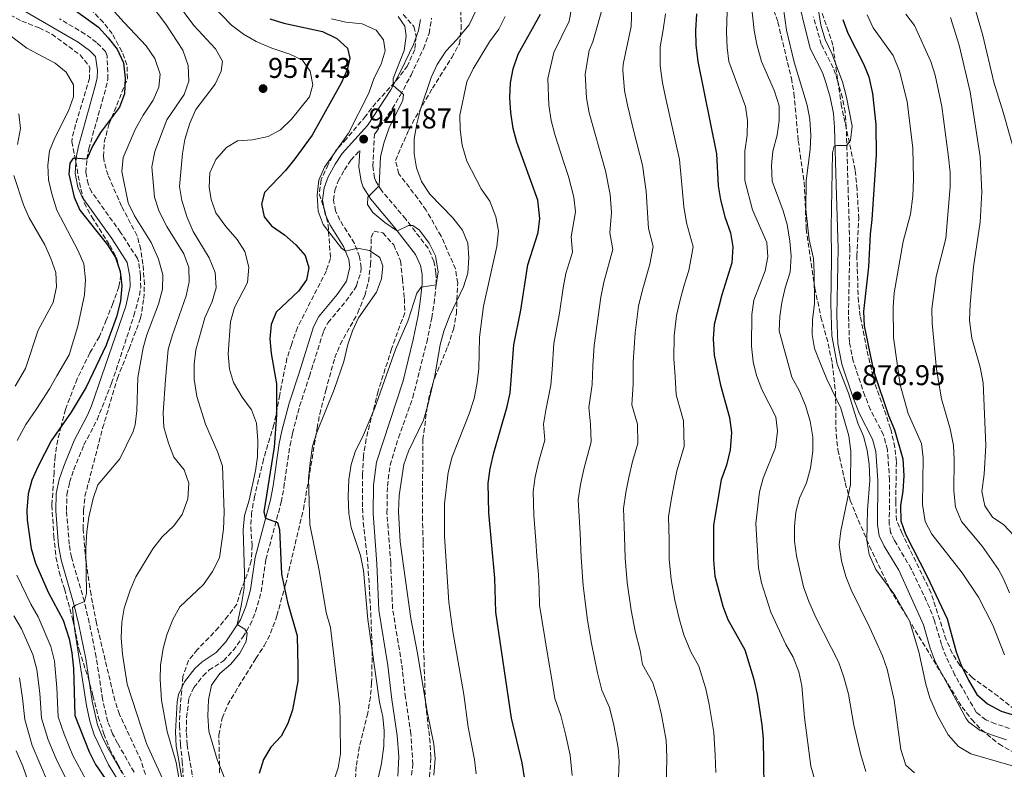
# Model space of a CAD drawing. Units: metres. Extents: x 627915 to 631370, y 4729616 to 4731997.
# Drawn here: x 629126 to 629471, y 4730301 to 4730564 of the extents above; entities that cross this region are included whole.
import ezdxf

# ---------------------------------------------------------------- set-up
doc = ezdxf.new("R2010")
doc.units = ezdxf.units.M
doc.header["$MEASUREMENT"] = 0
doc.linetypes.add('DGN Style 3', pattern=[2.435891, 1.739922, -0.695969])
for name, color, linetype, lineweight in [('Camino', 7, 'DGN Style 3', 0), ('Cota de punto acotado terreno', 7, 'Continuous', 0), ('Curva de nivel directora', 30, 'Continuous', 30), ('Curva de nivel intermedia', 30, 'Continuous', 0), ('Margen derecho', 7, 'Continuous', 0), ('Punto acotado terreno (símbolo)', 7, 'Continuous', 0), ('Zona arbolada', 92, 'DGN Style 3', 0)]:
    doc.layers.add(name, color=color, linetype=linetype, lineweight=lineweight)
doc.styles.add('Style-Arial', font='arial.ttf')

# ---------------------------------------------------------------- blocks, each defined once
blk = doc.blocks.new('5PATER')
at = {"layer": 'Punto acotado terreno (símbolo)', "linetype": 'Continuous', "lineweight": 0}
h = blk.add_hatch(color=51, dxfattribs=at)
edge = h.paths.add_edge_path()
edge.add_ellipse((0, 0), major_axis=(-0.11, -0.111), ratio=0.999422, start_angle=0, end_angle=360)

msp = doc.modelspace()

# ---------------------------------------------------------------- linework, layer by layer
at = {"layer": 'Camino', "color": 7, "linetype": 'DGN Style 3', "lineweight": 0}
for points in [[(629165.64, 4730299.88, 969.69), (629159.88, 4730309.99, 969.43), (629158.13, 4730313.34, 969.34), (629156.43, 4730317.56, 969.29), (629154.58, 4730325.45, 969.26), (629152.37, 4730340.23, 969.47), (629149.91, 4730352.32, 969.73), (629148.21, 4730359.74, 969.94), (629143.7, 4730375.23, 971.05), (629142.92, 4730379.8, 970.99), (629141.94, 4730391.64, 970.84), (629142.11, 4730397.17, 970.79), (629143, 4730401.53, 970.76), (629144.49, 4730405.95, 970.79), (629148.08, 4730414.66, 971.64), (629152.68, 4730423.42, 972.9), (629157.8, 4730436.3, 973.7), (629165.63, 4730460.01, 974.52), (629167.56, 4730467.13, 974.42), (629168, 4730469.82, 974.37), (629167.94, 4730474.14, 974.37), (629167.26, 4730479.1, 974.44), (629166.83, 4730480.11, 974.45), (629160.95, 4730489.23, 974.54), (629150.77, 4730503.43, 974.11), (629149.52, 4730506.23, 974.11), (629148.77, 4730510.26, 974.34), (629149.08, 4730514.94, 974.6), (629149.81, 4730518.54, 974.79), (629154.49, 4730535.24, 976.32), (629155.81, 4730540.03, 976.58), (629156.48, 4730542.96, 976.41), (629156.21, 4730551.16, 976.32), (629155.68, 4730552.64, 976.32), (629152.52, 4730555.85, 976.32), (629148.5, 4730558.81, 976.17), (629139.46, 4730564.19, 976.21)], [(629262.79, 4730296.35, 938.01), (629263.51, 4730302.6, 937.77), (629262.79, 4730313.29, 937.56), (629260.91, 4730326.01, 937.47), (629259.56, 4730337.95, 937.64), (629256.36, 4730357.22, 938.32), (629255.74, 4730373.17, 937.9), (629254.41, 4730390.72, 936.45), (629254.57, 4730400.22, 936.12), (629255.52, 4730407.56, 936.2), (629258.44, 4730417.15, 936.59), (629263.46, 4730431.25, 937.29), (629268.35, 4730450.62, 937.67), (629270.12, 4730459.21, 938.34), (629270.92, 4730464.32, 939.16), (629271.67, 4730470.81, 940.03), (629271.61, 4730475.01, 940.2), (629270.88, 4730479.07, 940.71), (629268.85, 4730483.64, 940.63), (629260.97, 4730493.9, 940.37), (629252.65, 4730503.74, 939.51), (629250.49, 4730507.18, 940.35), (629250.05, 4730508.4, 940.71), (629249.44, 4730512.41, 941.02), (629250.04, 4730523.73, 942.12), (629250.58, 4730524.34, 941.26), (629256.23, 4730532.56, 940.48), (629259.02, 4730537.22, 939.94), (629262.85, 4730544.38, 939.05), (629267.21, 4730553.66, 937.86), (629269.21, 4730559.04, 937.52), (629270.07, 4730564.4, 937.34)], [(629472.92, 4730315.2, 876.14), (629467.88, 4730316.84, 876.05), (629464.56, 4730318.16, 876.14), (629461.16, 4730320.88, 876.22), (629453.73, 4730333.91, 876.76), (629450.58, 4730340.38, 877.07), (629448.98, 4730344.63, 877.43), (629446.53, 4730352.99, 877.92), (629444.76, 4730357.66, 877.8), (629438.37, 4730371.23, 877.12), (629432.48, 4730381.15, 876.75), (629431.09, 4730383.99, 876.65), (629430.67, 4730386.86, 876.65), (629430.78, 4730402.35, 877.48), (629430, 4730412.97, 878.02), (629428.67, 4730418.16, 878.35), (629424.08, 4730427.02, 878.9), (629422.09, 4730431.91, 878.95), (629418.04, 4730444.04, 878.47), (629416.72, 4730450.71, 878.18), (629416.34, 4730460.26, 878.09), (629416.82, 4730483.52, 878.35), (629416.26, 4730503.49, 879.36), (629415.58, 4730526.19, 879.88), (629415.15, 4730531.49, 880.07), (629414.28, 4730536.41, 880.26), (629412.56, 4730542.44, 880.4), (629411.01, 4730546.92, 880.22), (629406.82, 4730555.21, 880.05), (629404.02, 4730564.79, 880.62)], [(629184.92, 4730325.85, 957.43), (629186.68, 4730329.54, 957), (629189.88, 4730333.61, 956.37), (629191.93, 4730335.58, 955.64), (629197.03, 4730338.87, 955.39), (629200.42, 4730342.54, 955.32), (629203.82, 4730347.26, 955.2), (629206.36, 4730351.52, 955.05), (629208.33, 4730356.09, 954.62), (629210.25, 4730363.07, 953.68), (629211.89, 4730374.41, 951.98), (629217.31, 4730394.58, 949.17), (629218.25, 4730399.7, 948.86), (629220.38, 4730414.55, 949.11), (629221.25, 4730418.77, 949), (629223.74, 4730428.2, 948.38), (629227.2, 4730438.72, 947.81), (629232.17, 4730454.58, 947.47), (629233.74, 4730457.59, 947.39), (629240, 4730465.08, 947.08), (629242.87, 4730469.09, 946.62), (629243.7, 4730470.51, 946.45), (629245.2, 4730475.3, 945.93), (629245.32, 4730476.8, 945.78), (629244.81, 4730480.69, 945.43), (629242.98, 4730485.32, 944.95), (629237.83, 4730493.52, 944.15), (629236.38, 4730496.74, 943.64), (629235.67, 4730500.55, 942.98), (629236.15, 4730503.93, 942.71), (629237.31, 4730507.14, 942.45), (629239.47, 4730511.12, 942.06), (629241.75, 4730514.5, 941.69), (629244.87, 4730517.98, 941.53)], [(629211.33, 4730162.58, 972.09), (629206.28, 4730168.31, 971.98), (629192.72, 4730179.5, 971.73), (629171.78, 4730200.98, 971.63), (629167.83, 4730205.35, 971.87), (629165.44, 4730208.87, 972.21), (629164, 4730213.24, 972.44), (629163.4, 4730218.23, 972.41), (629164.53, 4730224.66, 971.71), (629166.79, 4730230.89, 970.62), (629183.26, 4730249.42, 965.85), (629186.28, 4730254.32, 964.54), (629187.87, 4730260.13, 963.75), (629188.21, 4730264.27, 963.13), (629187.71, 4730276.9, 960.83), (629186.5, 4730296.57, 959.64), (629184.99, 4730305.35, 959.22), (629184.29, 4730309.48, 958.54), (629183.99, 4730314.03, 958.07), (629184.11, 4730319.01, 957.8), (629184.92, 4730325.85, 957.43)]]:
    msp.add_polyline3d(points, dxfattribs=at)
at = {"layer": 'Curva de nivel directora', "color": 30, "linetype": 'Continuous', "lineweight": 30, "flags": 128}
for points, elevation in [([(629142.68, 4730568.81), (629153.15, 4730561.17), (629156.63, 4730557.46), (629159.71, 4730553.53), (629161.92, 4730548.68), (629162.59, 4730543.27), (629162.33, 4730537.87), (629160.57, 4730533.19), (629153.85, 4730524.25), (629151.13, 4730519.48), (629149.08, 4730514.94), (629144.28, 4730515.26), (629143.11, 4730513.5), (629142.78, 4730509.63), (629144.61, 4730501.54), (629146.66, 4730496.98), (629156.38, 4730484.81), (629159.16, 4730480.38), (629160.8, 4730475.5), (629161.31, 4730470.52), (629160.88, 4730465.13), (629159.48, 4730459.57), (629155.91, 4730449.61), (629148.85, 4730434.92), (629143.61, 4730426.1), (629136.62, 4730416.14), (629131.84, 4730406.98), (629129.83, 4730402.27), (629128.53, 4730397.44), (629128, 4730391.8), (629128.16, 4730388.41), (629129.6, 4730378.31), (629131.05, 4730373.22), (629135.46, 4730363.01)], 975), ([(629213.29, 4730564.13), (629218.26, 4730562.58), (629231.78, 4730559.67), (629236.76, 4730557.23), (629240.57, 4730553.79), (629241.43, 4730550.37), (629240.39, 4730546.22), (629238.38, 4730541.62), (629228.11, 4730523.29), (629222.1, 4730515.01), (629218.77, 4730510.96), (629211.43, 4730503.19), (629210.39, 4730499.09), (629211.32, 4730494.69), (629213.87, 4730491.51), (629218.48, 4730488.36), (629222.4, 4730484.81), (629225.69, 4730481.08), (629227.02, 4730476.76), (629226.2, 4730472.61), (629223.37, 4730468.65), (629215.56, 4730461.25), (629213.82, 4730456.87), (629213.34, 4730451.89), (629213.8, 4730446.71), (629215.7, 4730436.08), (629215.63, 4730425.15), (629214.87, 4730413.85), (629211.19, 4730391.2), (629211.83, 4730388.94), (629215.99, 4730387.47), (629216.68, 4730384.97)], 950), ([(629298.98, 4730449.81), (629301.34, 4730461.89), (629303.8, 4730477.88), (629307.42, 4730489.16), (629308.06, 4730494.12), (629307.37, 4730500.5), (629299.97, 4730520.86), (629298.72, 4730525.7), (629297.83, 4730531.3), (629297.49, 4730536.41), (629297.7, 4730541.71), (629298.66, 4730546.61), (629300.5, 4730551.7), (629308.28, 4730565.82)], 925), ([(629363.07, 4730565.92), (629362.68, 4730560.01), (629362.75, 4730555.01), (629363.47, 4730549.13), (629370, 4730516.82), (629370.67, 4730505.57), (629371.43, 4730500.63), (629372.99, 4730494.64), (629374.96, 4730489.08), (629375.82, 4730484.15), (629375.39, 4730478.53), (629371.91, 4730467.32), (629369.19, 4730456.87), (629368.91, 4730451.87), (629369.26, 4730446.18), (629371.43, 4730435.61), (629374.65, 4730424.32), (629375.33, 4730419.02), (629374.86, 4730412.96), (629373.57, 4730407.56), (629371.66, 4730402.36), (629369.02, 4730386.45), (629368.96, 4730374.28), (629369.51, 4730368.63), (629372.24, 4730358.11), (629374, 4730353.43), (629379.99, 4730342.76), (629382.99, 4730332.86), (629384.28, 4730327.22), (629385.98, 4730316.42), (629386.43, 4730311.44), (629386.78, 4730286.4)], 900), ([(629414.37, 4730563.86), (629416.1, 4730559.06), (629421.68, 4730548.4), (629423.49, 4730543.74), (629424.82, 4730537.89), (629425.96, 4730527.12), (629426.07, 4730516.43), (629424.57, 4730493.76), (629423.96, 4730488.58), (629423.42, 4730477.14), (629421.65, 4730461.45), (629421.82, 4730456.45), (629425.12, 4730440.59), (629430.43, 4730424.94), (629432.47, 4730419.92), (629435.38, 4730409.72), (629435.81, 4730403.76), (629435.47, 4730398.38), (629434.65, 4730393.4), (629434.72, 4730388.02), (629436.35, 4730383.29), (629443.96, 4730368.53), (629450.99, 4730353.69), (629454.18, 4730342.04), (629455.93, 4730337.36)], 875), ([(629302.64, 4730298.01), (629301.87, 4730303.12), (629298.13, 4730318.81), (629292.58, 4730355.94), (629292.24, 4730367.94), (629290.18, 4730390.89), (629289.87, 4730401.29), (629290.57, 4730406.25), (629291.86, 4730411.87), (629296.61, 4730428.08), (629297.63, 4730432.97), (629298.98, 4730449.81)], 925), ([(629216.68, 4730384.97), (629217.37, 4730369.35), (629219.47, 4730359.45), (629222.93, 4730347.63), (629223.18, 4730336.8), (629223.09, 4730331.73), (629221.26, 4730321.68), (629219.64, 4730316.95), (629217.28, 4730312.51), (629213.69, 4730308.57), (629211.1, 4730304.29), (629209.58, 4730299.33)], 950), ([(629135.46, 4730363.01), (629140.76, 4730353.14), (629142.92, 4730346.66), (629143.84, 4730341.75), (629144.4, 4730336.19), (629144.9, 4730319.72), (629149.96, 4730306.99), (629152.18, 4730302.51), (629155.48, 4730297.58)], 975), ([(629455.93, 4730337.36), (629458.53, 4730332.08), (629461.45, 4730327.15), (629465.17, 4730323.82), (629469.95, 4730321.28), (629475.3, 4730319.6)], 875)]:
    msp.add_lwpolyline(points, dxfattribs=dict(at, elevation=elevation))
at = {"layer": 'Curva de nivel intermedia', "color": 30, "linetype": 'Continuous', "lineweight": 0, "flags": 128}
for points, elevation in [([(629454.31, 4730590.5), (629463.53, 4730558.23)], 855), ([(629163.64, 4730579.75), (629176.83, 4730562.22), (629182.77, 4730553.09), (629184.64, 4730547.72), (629184.87, 4730542.28), (629183.22, 4730537.55), (629177.21, 4730528.72), (629172.94, 4730517.56), (629171.86, 4730512.26), (629172.83, 4730501.58), (629174.45, 4730496.58), (629177.21, 4730491.32), (629183.15, 4730481.74), (629184.85, 4730476.86), (629185.02, 4730471.86), (629184, 4730466.95), (629179.06, 4730452.98), (629177.67, 4730448.17), (629176.64, 4730437.64), (629175.92, 4730425.92), (629176.12, 4730420.92), (629177.75, 4730415.27), (629179.61, 4730410.39), (629183.26, 4730405.97), (629184.9, 4730401.22), (629184.54, 4730395.69), (629182.59, 4730390.27), (629179.62, 4730386.25), (629175.48, 4730382.39), (629172.29, 4730378.17)], 965), ([(629151.04, 4730575.3), (629162.14, 4730562.88), (629169.93, 4730554.7), (629172.98, 4730550.16), (629174.8, 4730544.74), (629174.37, 4730540.21), (629172.39, 4730535.62), (629168.83, 4730530.39), (629166.01, 4730525.34), (629161.88, 4730515.54), (629161.4, 4730510.56), (629163.56, 4730499.55), (629165.79, 4730495.07), (629171.69, 4730485.71), (629174.22, 4730479.86), (629175.76, 4730474.27), (629175.6, 4730469.27), (629174.23, 4730463.98), (629170.15, 4730453.28), (629168.8, 4730448.68), (629167.03, 4730438.28), (629166.63, 4730426.65), (629166.07, 4730421.67), (629165.36, 4730419.39), (629160.61, 4730409.72), (629152.91, 4730400.6), (629151.36, 4730395.85), (629149.81, 4730389.34), (629149.14, 4730384.27), (629148.74, 4730378.38), (629148.95, 4730362.49), (629148.21, 4730359.74), (629145.17, 4730358.44), (629144.04, 4730357.61), (629144.71, 4730350.2), (629148.95, 4730323.2), (629150.17, 4730317.71), (629151.63, 4730312.93), (629156.74, 4730302.38), (629166.08, 4730287.36)], 970), ([(629340.38, 4730428.76), (629340.8, 4730436), (629340.82, 4730443.64), (629341.49, 4730453.92), (629342.73, 4730463.3), (629343.91, 4730468.64), (629346.7, 4730478.01), (629347.85, 4730484.25), (629346.15, 4730490.54), (629345.35, 4730503.54), (629344.04, 4730512.8), (629341.13, 4730524.18), (629338.76, 4730533.87), (629337.81, 4730539.05), (629337.16, 4730546.16), (629337.35, 4730548.2), (629340.05, 4730561.41), (629340.61, 4730575.41)], 910), ([(629381.78, 4730574.15), (629383.32, 4730560.07), (629384.17, 4730555.15), (629385.78, 4730549.14), (629390.4, 4730538.72), (629392.04, 4730533.56), (629392.04, 4730528.46), (629391.29, 4730523.27), (629389.86, 4730517.67), (629389.34, 4730512.7), (629389.56, 4730507.15), (629393.4, 4730496.75), (629394.79, 4730491.94), (629395.78, 4730486.09), (629396.26, 4730480.92), (629395.86, 4730475.26), (629394.09, 4730469.79), (629392.93, 4730464.67), (629392.25, 4730459.72), (629392.08, 4730454.68), (629396.45, 4730438.47), (629399.12, 4730433.57), (629401.23, 4730428.49), (629402.87, 4730422.99), (629403.82, 4730417.42), (629403.84, 4730412.42), (629403.08, 4730406.45), (629401.65, 4730401.39), (629399.2, 4730395.98), (629397.9, 4730391.06), (629397.42, 4730386.09), (629397.47, 4730380.95), (629398.09, 4730375.75), (629400.56, 4730364.91), (629402.41, 4730359.72), (629404.98, 4730353.88), (629412.81, 4730338.59), (629414.67, 4730333.21), (629416.36, 4730327.17), (629418.27, 4730316.36), (629420.6, 4730306.36), (629422.5, 4730300.08)], 890), ([(629474.31, 4730302), (629459.3, 4730306.34), (629455, 4730308.9), (629451.33, 4730313.01), (629447.57, 4730319.7), (629444.9, 4730325.89), (629443.48, 4730330.68), (629441.02, 4730342.09), (629437.8, 4730352.92), (629432.59, 4730361.99), (629425.92, 4730370.98), (629423.56, 4730376.2), (629422.81, 4730381.14), (629423.08, 4730391.84), (629423.83, 4730402.16), (629423.65, 4730407.85), (629422.94, 4730412.8), (629421.65, 4730417.68), (629419.62, 4730422.29), (629416.35, 4730432.8), (629412.43, 4730442.97), (629410.51, 4730452.95), (629410.22, 4730464.15), (629410.43, 4730479.77), (629410.23, 4730490.97), (629410.7, 4730517.15), (629411.35, 4730519.41), (629412.3, 4730519.69), (629415.77, 4730519.74), (629417.03, 4730521.51), (629417.71, 4730526.52), (629415.69, 4730536.71), (629414.26, 4730542.07), (629410.48, 4730552), (629408.12, 4730556.92), (629406.67, 4730561.9), (629404.27, 4730576.77)], 880), ([(629306.66, 4730381.04), (629305.94, 4730390.01), (629305.7, 4730398.33), (629306.46, 4730403.5), (629307.65, 4730408.99), (629309.75, 4730416.3), (629309.32, 4730421.91), (629310.21, 4730426.88), (629311.95, 4730435.62), (629312.39, 4730441.11), (629312.96, 4730450.22), (629314.91, 4730460.89), (629316.27, 4730469.73), (629317.17, 4730474.8), (629319.49, 4730482.27), (629319, 4730487.64), (629320.58, 4730496.41), (629320.03, 4730501.52), (629318.08, 4730508.77), (629316.39, 4730514.09), (629313.27, 4730523.57), (629312.06, 4730528.42), (629311.15, 4730533.88), (629310.85, 4730543.19), (629312.95, 4730552.36), (629318.31, 4730563.34), (629320.03, 4730572.56)], 920), ([(629323.45, 4730406.1), (629326.09, 4730415.73), (629325.81, 4730421.95), (629325.29, 4730427.82), (629326.38, 4730435.81), (629326.61, 4730442.38), (629327.07, 4730449.58), (629329.5, 4730466.51), (629330.54, 4730471.72), (629333.67, 4730483.26), (629332.57, 4730489.09), (629333.2, 4730496.22), (629332.69, 4730502.53), (629331.06, 4730510.78), (629325.41, 4730531.15), (629324.48, 4730536.47), (629324.01, 4730544.67), (629325.4, 4730553.02), (629326.66, 4730556.12), (629330.73, 4730570.5)], 915), ([(629180.58, 4730570), (629186.69, 4730561.78), (629194.2, 4730553.57), (629196.71, 4730549.23), (629196.26, 4730545.75), (629194.14, 4730541.22), (629187.28, 4730532.37), (629185.28, 4730527.55), (629183.5, 4730521.78), (629182.71, 4730516.84), (629181.58, 4730505.31), (629182.41, 4730500.38), (629184.29, 4730494.45), (629186.42, 4730489.52), (629191.99, 4730480.33), (629194.07, 4730475.13), (629194.46, 4730469.74), (629193.01, 4730464.96), (629190.51, 4730459.29), (629187.37, 4730447.98), (629186.71, 4730442.9), (629186.74, 4730437.68), (629187.66, 4730431.63), (629190.69, 4730421.89), (629195.1, 4730411.96)], 960), ([(629203.89, 4730384.91), (629204.37, 4730389.88), (629206.04, 4730395.24), (629208.25, 4730405.58), (629208.95, 4730410.53), (629209.04, 4730416.2), (629208.58, 4730422.3), (629206.89, 4730427.01), (629203.61, 4730431.39), (629200.58, 4730436.51), (629199.13, 4730441.29), (629198.68, 4730446.57), (629199.5, 4730457.89), (629200.9, 4730462.92), (629205.5, 4730471.59), (629205.94, 4730477.06), (629204.53, 4730482.53), (629201.81, 4730486.7), (629197.81, 4730491.3), (629194.41, 4730496.03), (629192.75, 4730500.74), (629192.03, 4730505.05), (629192.3, 4730510.05), (629194.36, 4730514.82), (629198.07, 4730519.01), (629201.96, 4730521.34), (629207.18, 4730521.63), (629212.67, 4730522.84), (629217.05, 4730525.24), (629220.93, 4730528.89), (629227.25, 4730536.81), (629228.34, 4730540.97), (629227.46, 4730545.81), (629224.79, 4730549.59), (629220.3, 4730551.76), (629214.03, 4730553.9), (629208.55, 4730556.22), (629204.05, 4730558.78), (629199.84, 4730561.89), (629192.65, 4730569.45)], 955), ([(629373.92, 4730570.21), (629373.5, 4730559.61), (629373.78, 4730554.09), (629374.42, 4730549.14), (629380.17, 4730533.41), (629380.92, 4730528.46), (629380.79, 4730523.38), (629379.97, 4730517.68), (629379.93, 4730507.37), (629382.63, 4730497.16), (629387.67, 4730485.64), (629388.01, 4730480.65), (629387.08, 4730475.69), (629383.1, 4730465.43), (629382.41, 4730460.38), (629382.28, 4730449.28), (629382.9, 4730443.84), (629384.03, 4730438.97), (629386, 4730434.05), (629390.84, 4730424.47), (629391.44, 4730419.5), (629390.69, 4730413.81), (629386.42, 4730403.04), (629385.15, 4730398.2), (629383.84, 4730387.07), (629384.79, 4730371.49), (629385.81, 4730366.26), (629389.11, 4730356.03), (629394.4, 4730344.65), (629396.91, 4730340.19), (629398.95, 4730335.04), (629399.99, 4730330.15), (629400.96, 4730319.06), (629403.12, 4730302.01), (629404.5, 4730297.2)], 895), ([(629393.45, 4730568.52), (629394.56, 4730560.11), (629397.29, 4730548.98), (629401.91, 4730533.79), (629402.84, 4730528.88), (629403.14, 4730523.25), (629402.88, 4730518.26), (629401.51, 4730507.3), (629401.36, 4730497.19), (629402.59, 4730486.56), (629404.04, 4730480.1), (629404.36, 4730475.11), (629404.48, 4730464.28), (629403.77, 4730458.51), (629403.57, 4730453.4), (629404.45, 4730448.48), (629406.4, 4730443.44), (629408.74, 4730437.67), (629413.71, 4730427.52), (629416.49, 4730417.81), (629417.2, 4730412.52), (629417.12, 4730400.81), (629413.72, 4730384.56), (629413.09, 4730379.58), (629413.96, 4730374.04), (629415.47, 4730368.51), (629417.28, 4730363.77), (629423.9, 4730350.44), (629428.25, 4730340.69), (629429.94, 4730335.99), (629432.4, 4730325.07), (629434.73, 4730307.82), (629436.44, 4730302.26), (629439.54, 4730299.58)], 885), ([(629226.91, 4730403.02), (629227.44, 4730408.42), (629228.29, 4730414.25), (629229.81, 4730419.02), (629235.86, 4730434.06), (629239.23, 4730443.98), (629240.67, 4730449.9), (629242.28, 4730454.7), (629244.37, 4730459.24), (629250.76, 4730468.21), (629252.48, 4730472.91), (629252.96, 4730477.33), (629251.95, 4730480.37), (629248.26, 4730482.88), (629244.11, 4730483.64), (629239.88, 4730482.61), (629238.46, 4730483.69), (629231.96, 4730492.01), (629230.21, 4730496.69), (629229.87, 4730502.28), (629230.47, 4730507.57), (629232.51, 4730512.13), (629240.93, 4730524.05), (629248.03, 4730538.1), (629249.97, 4730543.46), (629252.42, 4730548.18), (629253.83, 4730552.88), (629253.23, 4730556.79), (629250.63, 4730560.19), (629245.75, 4730562.42), (629240.02, 4730562.99), (629235, 4730564.18)], 945), ([(629252.93, 4730319.31), (629251.77, 4730324.47), (629247.75, 4730353.45), (629246.19, 4730370.57), (629245.11, 4730375.91), (629241.87, 4730385.63), (629241.06, 4730390.56), (629240.82, 4730396.56), (629240.99, 4730402.47), (629241.9, 4730407.77), (629243.39, 4730412.54), (629245.88, 4730417.64), (629250.11, 4730427.72), (629257.42, 4730448.13), (629261.76, 4730458.05), (629264.9, 4730467.95), (629266.45, 4730470.04), (629271.67, 4730470.81), (629272.35, 4730475.42), (629271.4, 4730480.97), (629269.22, 4730485.46), (629265.79, 4730489.94), (629263.48, 4730491.65), (629262.01, 4730491.58), (629258.05, 4730489.73), (629257.77, 4730489.85), (629253.6, 4730492.66), (629249.41, 4730496.15), (629247.52, 4730499.01), (629247.65, 4730501.57), (629251.64, 4730505.53), (629252.13, 4730515.69), (629253.26, 4730520.56), (629255.2, 4730525.87), (629259.93, 4730535.57), (629260.17, 4730537.64), (629256.54, 4730540.7), (629256.54, 4730543.16), (629260.48, 4730553.08), (629261.14, 4730558.03), (629260.71, 4730561.57), (629258.33, 4730564.97)], 940), ([(629270.9, 4730298.84), (629271.35, 4730304.64), (629270.87, 4730309.62), (629268.62, 4730320.51), (629265.05, 4730342.17), (629262.82, 4730353.75), (629259, 4730380.71), (629258.43, 4730391.33), (629258.68, 4730396.89), (629260.28, 4730407.76), (629262.02, 4730412.46), (629267.25, 4730423.38), (629268.68, 4730428.18), (629271.21, 4730438.94), (629273.06, 4730449.79), (629274.38, 4730454.61), (629276.44, 4730460.03), (629281.31, 4730470.13), (629282.73, 4730474.93), (629283.16, 4730480.29), (629282.79, 4730485.4), (629280.95, 4730490.05), (629277.47, 4730494.36), (629269.5, 4730502.61), (629266.54, 4730507.01), (629264.73, 4730511.85), (629263.99, 4730516.79), (629263.92, 4730522.08), (629264.84, 4730527.32), (629266.13, 4730532.4), (629269.96, 4730543.58), (629271.98, 4730548.16), (629275.02, 4730552.83), (629278.94, 4730556.91), (629283.23, 4730562.03), (629285.36, 4730566.47)], 935), ([(629277.49, 4730349.24), (629276.09, 4730359.46), (629274.54, 4730382.59), (629274.56, 4730393.98), (629275.94, 4730404.95), (629277.26, 4730410.44), (629283.22, 4730425.52), (629284.95, 4730430.95), (629285.94, 4730435.85), (629286.69, 4730441.36), (629286.87, 4730452.48), (629288.26, 4730463.39), (629292.94, 4730484.26), (629293.59, 4730489.79), (629292.59, 4730494.71), (629290.45, 4730500.18), (629287.51, 4730504.5), (629282.46, 4730514.23), (629280.83, 4730519.83), (629280.11, 4730525.34), (629279.98, 4730530.33), (629282.48, 4730542.08), (629284.67, 4730546.57), (629290.4, 4730556.06), (629293.66, 4730560.51), (629295.93, 4730564.97)], 930), ([(629369.8, 4730299.72), (629369.57, 4730305.77), (629369.16, 4730313.76), (629367.51, 4730323.59), (629366.25, 4730329.08), (629363.85, 4730336.99), (629361.01, 4730342.05), (629358.6, 4730348), (629356.89, 4730353.72), (629355.42, 4730360.24), (629354.09, 4730367.49), (629353.47, 4730374.61), (629353.41, 4730381.35), (629353.19, 4730389.42), (629354.13, 4730395.25), (629355.04, 4730400.32), (629356.09, 4730405.59), (629358.65, 4730414.06), (629358.47, 4730423.16), (629355.9, 4730432.18), (629355.53, 4730438.64), (629355.04, 4730444.91), (629355.2, 4730452.9), (629355.96, 4730460.08), (629357.28, 4730465.56), (629358.71, 4730470.74), (629360.3, 4730475.88), (629361.84, 4730484.2), (629359.57, 4730492.59), (629358.63, 4730498.34), (629357.01, 4730514.81), (629352.1, 4730536.6), (629351.13, 4730541.64), (629350.31, 4730547.64), (629350.3, 4730554.34), (629351.31, 4730560.29), (629352.11, 4730565.9)], 905), ([(629422.86, 4730565.5), (629425.03, 4730560.99), (629432.03, 4730551.32), (629434.28, 4730545.76), (629436.97, 4730535.17), (629438.99, 4730518.72), (629439.22, 4730507.94), (629438.98, 4730501.95), (629438.13, 4730495.63), (629435.54, 4730485.97), (629432.36, 4730467.98), (629432.09, 4730462.99), (629432.18, 4730452.36), (629434.48, 4730435.73), (629437.3, 4730425.64), (629441.96, 4730415.13), (629442.51, 4730410.16), (629442.35, 4730393.8), (629443.27, 4730387.78), (629445.62, 4730383.36), (629456.3, 4730369.77), (629462.04, 4730361.19), (629466.97, 4730351.45), (629471.11, 4730341.02)], 870), ([(629436.49, 4730565.77), (629439.57, 4730561.75), (629445.31, 4730549.16), (629446.76, 4730544.37), (629449.08, 4730533.39), (629451.47, 4730515.6), (629452.01, 4730510.23), (629452.02, 4730505.23), (629450.54, 4730487.13), (629447.18, 4730473.74), (629445.55, 4730462.35), (629445.68, 4730457.35), (629447.29, 4730441.19), (629449.05, 4730430.82), (629452.09, 4730420.29), (629453.25, 4730414.51), (629453.48, 4730409.52), (629453.3, 4730398.55), (629453.93, 4730392.8), (629456.01, 4730387.8), (629463.31, 4730379.17), (629468.95, 4730370.91), (629470.67, 4730367.96), (629472.92, 4730362.82)], 865), ([(629452.13, 4730564.55), (629455.15, 4730554.94), (629459.03, 4730538.5), (629462.54, 4730515.74), (629463.2, 4730503.35), (629462.61, 4730492.78), (629460.23, 4730477.11), (629459.08, 4730464.08), (629458.88, 4730458.29), (629459.64, 4730452.1), (629462.57, 4730441.99), (629463.66, 4730436.49), (629464.56, 4730414.44), (629464.01, 4730404.42), (629463.13, 4730398.29), (629464.22, 4730393.26), (629466.86, 4730389.35), (629470.84, 4730386.68), (629474.28, 4730383.05)], 860), ([(629124.67, 4730416.22), (629127.68, 4730421.85), (629131.49, 4730427.4), (629135.94, 4730434.3), (629138.55, 4730438.9), (629142.87, 4730446.29), (629145.9, 4730456.26), (629148.31, 4730467.29), (629148.63, 4730472.52), (629147.98, 4730478.15), (629145.99, 4730482.77), (629138.61, 4730497.01), (629136.76, 4730502.74), (629135.58, 4730507.66), (629135.36, 4730512.76), (629135.93, 4730517.85), (629137.9, 4730522.44), (629142.68, 4730531.87), (629144.36, 4730536.8), (629144.42, 4730540.94), (629141.83, 4730545.41), (629137.95, 4730548.53), (629128.07, 4730553.8), (629119.22, 4730560.49)], 980), ([(629463.53, 4730558.23), (629467.39, 4730541.87), (629470.68, 4730531.36), (629475.27, 4730514.93)], 855), ([(629124.76, 4730520), (629125.79, 4730525.63), (629125.18, 4730530.82)], 985), ([(629123.98, 4730435.25), (629127.54, 4730441.42), (629132.03, 4730454.93), (629137.23, 4730464.62), (629138.45, 4730470.11), (629138.25, 4730475.11), (629136.49, 4730480.05), (629134.31, 4730484.81), (629128.87, 4730494.37), (629126.83, 4730498.93), (629123.48, 4730509.13)], 985), ([(629352.36, 4730293.24), (629352.65, 4730305.11), (629352.34, 4730311.1), (629350.74, 4730319.96), (629349.51, 4730325.3), (629347.71, 4730331.23), (629344.11, 4730337.64), (629343.2, 4730342.57), (629341.55, 4730349.33), (629340.08, 4730356.69), (629338.66, 4730366.35), (629337.98, 4730374.95), (629337.66, 4730386.24), (629337.36, 4730392.39), (629338.24, 4730398), (629339.25, 4730403.21), (629340.51, 4730408.81), (629342.43, 4730415.17), (629342.3, 4730421.99), (629340.38, 4730428.76)], 910), ([(629195.1, 4730411.96), (629196.68, 4730407.2), (629197.28, 4730391.08), (629197.03, 4730385.13), (629195.63, 4730375.01), (629193.22, 4730370.22), (629190, 4730365.71), (629181.75, 4730357.86), (629179.25, 4730353.47), (629177.19, 4730348.05), (629175.82, 4730343.25), (629174.96, 4730337.37), (629174.79, 4730332.38), (629175.3, 4730325.17), (629177.23, 4730314.14), (629180.39, 4730303.21), (629182.24, 4730293.21)], 960), ([(629335.15, 4730286.39), (629335.88, 4730303.69), (629335.51, 4730308.44), (629333.98, 4730316.34), (629332.47, 4730322.5), (629329.77, 4730328.67), (629328.26, 4730334.67), (629326.21, 4730344.94), (629324.74, 4730353.15), (629323.23, 4730365.22), (629322.5, 4730375.28), (629322.16, 4730383.64), (629321.53, 4730395.36), (629322.35, 4730400.75), (629323.45, 4730406.1)], 915), ([(629235.39, 4730295.82), (629237.31, 4730301.39), (629238.13, 4730306.32), (629238.04, 4730317.33), (629237.88, 4730322.86), (629234.56, 4730350.56), (629233.08, 4730355.82), (629230.77, 4730370.06), (629227.39, 4730386.74), (629226.91, 4730403.02)], 945), ([(629199.17, 4730293.4), (629194.87, 4730304.26), (629191.87, 4730314.22), (629191.53, 4730319.66), (629191.78, 4730325.28), (629192.83, 4730330.36), (629195.75, 4730334.43), (629199.57, 4730337.69), (629202.79, 4730341.65), (629204.97, 4730345.71), (629205.31, 4730348.66), (629204.48, 4730350.06), (629201.85, 4730351.61), (629203.41, 4730358.82), (629204.26, 4730364.46), (629204.47, 4730369.7), (629203.89, 4730384.91)], 955), ([(629319.43, 4730298.69), (629318.69, 4730305.78), (629317.21, 4730312.71), (629315.43, 4730319.71), (629313.3, 4730325.74), (629312.41, 4730331.7), (629310.87, 4730340.55), (629307.97, 4730358.48), (629307.81, 4730364.08), (629307.59, 4730369.21), (629307.01, 4730375.62), (629306.66, 4730381.04)], 920), ([(629172.29, 4730378.17), (629166.32, 4730368.33), (629164.32, 4730363.75), (629162.21, 4730357.38), (629161.33, 4730352.46), (629161.18, 4730347.03), (629161.6, 4730341.27), (629163.26, 4730330.76), (629170.07, 4730309.93), (629177.75, 4730292.93)], 965), ([(629155.84, 4730270.78), (629155.38, 4730278.92), (629152.86, 4730288.66), (629148.76, 4730297.24), (629144.13, 4730305.74), (629141.12, 4730313.13), (629139.03, 4730319.25), (629138.55, 4730329.41), (629137.71, 4730338.81), (629136.5, 4730343.92), (629131.98, 4730354.37), (629129.49, 4730358.84), (629124.54, 4730368.99)], 980), ([(629145.17, 4730289.21), (629142.04, 4730296.89), (629138.29, 4730304.49), (629135.49, 4730311.19), (629133.17, 4730318.77), (629132.54, 4730327.62), (629131.58, 4730335.87), (629130.08, 4730341.17), (629126.14, 4730350.13), (629123.52, 4730354.67)], 985), ([(629285.66, 4730299.32), (629285.14, 4730304.3), (629282.87, 4730315.7), (629281.36, 4730327.13), (629277.49, 4730349.24)], 930), ([(629135.33, 4730296.55), (629129.86, 4730309.24), (629127.3, 4730318.3), (629126.54, 4730325.83), (629125.46, 4730332.94)], 990), ([(629250.16, 4730292.48), (629252.54, 4730302.85), (629253.27, 4730308.98), (629253.43, 4730314.33), (629252.93, 4730319.31)], 940), ([(629135.13, 4730159.28), (629134.14, 4730164.27), (629132.76, 4730169.81), (629131, 4730175.29), (629126.2, 4730187.92), (629124.8, 4730192.78), (629122.82, 4730200.65), (629121.15, 4730208.47), (629120.64, 4730220.16), (629121.14, 4730227.38), (629119.79, 4730238.19), (629120, 4730244.01), (629119.91, 4730252.53), (629121.9, 4730260.36), (629125.93, 4730269.55), (629128.07, 4730275.13), (629129.79, 4730283.55), (629129.77, 4730290.31), (629128.61, 4730296.2), (629126.63, 4730301.99), (629124.23, 4730307.29)], 995)]:
    msp.add_lwpolyline(points, dxfattribs=dict(at, elevation=elevation))
at = {"layer": 'Margen derecho', "color": 7, "linetype": 'Continuous', "lineweight": 0}
for points in [[(629466.49, 4730312.97, 876.05), (629462.55, 4730314.53, 876.14), (629458.47, 4730317.52, 876.19), (629457.64, 4730318.72, 876.22), (629446.83, 4730338.67, 877.07), (629445.08, 4730343.33, 877.43), (629442.67, 4730351.55, 877.92), (629433.99, 4730370.67, 877.07), (629428.86, 4730379.18, 876.75), (629427.11, 4730382.76, 876.65), (629426.55, 4730386.58, 876.65), (629426.66, 4730402.21, 877.48), (629425.92, 4730412.3, 878.02), (629424.8, 4730416.68, 878.35), (629420.23, 4730425.56, 878.92), (629417.98, 4730431.13, 878.93), (629414.05, 4730442.98, 878.47), (629412.62, 4730450.23, 878.18), (629412.22, 4730460.22, 878.09), (629412.7, 4730483.51, 878.35), (629412.07, 4730505.88, 879.45), (629411.47, 4730525.96, 879.88), (629411.06, 4730530.94, 880.07), (629409.97, 4730536.67, 880.31), (629408.46, 4730541.75, 880.39), (629407.22, 4730545.31, 880.22), (629402.94, 4730553.77, 880.05), (629397.41, 4730576.1, 881.52)], [(629126.82, 4730567, 976.58), (629146.03, 4730555.94, 976.16), (629150.07, 4730553, 976.32), (629152.14, 4730550.9, 976.32), (629152.8, 4730545.97, 976.32), (629152.75, 4730543.42, 976.41), (629152.18, 4730540.94, 976.58), (629150.88, 4730536.25, 976.32), (629146.16, 4730519.42, 974.79), (629145.36, 4730515.44, 974.6), (629145, 4730510.04, 974.34), (629145.92, 4730505.12, 974.11), (629147.5, 4730501.56, 974.11), (629157.85, 4730487.12, 974.54), (629163.29, 4730478.7, 974.45), (629164.2, 4730473.78, 974.37), (629164.25, 4730470.2, 974.37), (629162.72, 4730463.29, 974.54), (629150.75, 4730428.32, 973.17), (629149.31, 4730425.05, 972.9), (629144.69, 4730416.25, 971.64), (629140.98, 4730407.26, 970.79), (629139.38, 4730402.5, 970.76), (629138.38, 4730397.61, 970.79), (629138.19, 4730391.55, 970.84), (629139.2, 4730379.33, 970.99), (629140.04, 4730374.4, 971.05), (629144.58, 4730358.79, 969.94), (629146.25, 4730351.52, 969.73), (629148.68, 4730339.58, 969.47), (629150.9, 4730324.75, 969.26), (629152.85, 4730316.43, 969.29), (629154.72, 4730311.78, 969.34), (629156.59, 4730308.2, 969.43), (629161.52, 4730299.52, 969.68)], [(629182.69, 4730296.13, 959.64), (629181.22, 4730304.7, 959.22), (629180.48, 4730309.03, 958.54), (629180.15, 4730314.01, 958.07), (629180.74, 4730324.55, 957.54), (629181.27, 4730327.09, 957.43), (629183.41, 4730331.58, 957), (629187.04, 4730336.19, 956.37), (629189.54, 4730338.6, 955.64), (629194.52, 4730341.81, 955.39), (629197.87, 4730345.53, 955.3), (629202.97, 4730353.33, 955.05), (629204.9, 4730357.93, 954.55), (629206.49, 4730363.84, 953.68), (629208.14, 4730375.18, 951.98), (629213.58, 4730395.42, 949.17), (629214.47, 4730400.32, 948.86), (629216.61, 4730415.2, 949.11), (629217.52, 4730419.65, 949), (629220.07, 4730429.29, 948.38), (629223.55, 4730439.89, 947.81), (629228.62, 4730456.05, 947.47), (629230.53, 4730459.73, 947.39), (629236.95, 4730467.39, 947.08), (629240.16, 4730472.11, 946.45), (629241.43, 4730477.04, 945.78), (629241.08, 4730479.7, 945.43), (629239.19, 4730484.27, 944.88), (629234.46, 4730491.7, 944.15), (629232.71, 4730495.59, 943.64), (629231.79, 4730500.47, 942.98), (629232.41, 4730504.86, 942.71), (629233.81, 4730508.71, 942.45), (629236.19, 4730513.11, 942.06), (629238.73, 4730516.86, 941.69), (629247.54, 4730526.68, 941.26), (629255.72, 4730539.18, 939.94), (629259.43, 4730546.1, 939.05), (629263.68, 4730555.14, 937.86), (629265.49, 4730560.02, 937.52), (629266.12, 4730563.94, 937.34)], [(629258.22, 4730298.51, 938), (629258.61, 4730305.21, 937.67), (629257.96, 4730312.73, 937.56), (629256.1, 4730325.38, 937.47), (629254.75, 4730337.28, 937.64), (629251.52, 4730356.73, 938.32), (629250.89, 4730372.89, 937.9), (629249.55, 4730390.58, 936.45), (629249.72, 4730400.57, 936.12), (629250.76, 4730408.64, 936.2), (629260.08, 4730437.11, 937.47), (629263.61, 4730451.69, 937.67), (629265.34, 4730460.08, 938.34), (629266.11, 4730464.97, 939.16), (629266.81, 4730471.06, 940.03), (629266.76, 4730474.55, 940.2), (629266.21, 4730477.61, 940.71), (629264.46, 4730481.41, 940.62), (629257.19, 4730490.85, 940.37), (629248.72, 4730500.87, 939.51), (629246.1, 4730505.04, 940.35), (629245.32, 4730507.21, 940.71), (629244.57, 4730512.17, 941.02), (629244.87, 4730517.98, 941.53)], [(629471.78, 4730311.25, 876.14), (629466.49, 4730312.97, 876.05)]]:
    msp.add_polyline3d(points, dxfattribs=at)
at = {"layer": 'Zona arbolada', "color": 92, "linetype": 'DGN Style 3', "lineweight": 0}
for points in [[(629111.29, 4730571.09, 982.58), (629126.29, 4730563.37, 982.49), (629132.36, 4730560.98, 982.49), (629136.83, 4730558.72, 982.49), (629146.7, 4730551.47, 981.3), (629149.85, 4730547.58, 981.06), (629150.08, 4730547, 981.05), (629150.04, 4730543.34, 980.96), (629145.14, 4730527.02, 980.79), (629143.89, 4730522.14, 980.57), (629143.86, 4730521.05, 980.54), (629146.97, 4730504.4, 980.37), (629148.2, 4730499.56, 980.37), (629150.81, 4730494.68, 980.28), (629157.1, 4730484.7, 980.28), (629159.49, 4730480.34, 980.36), (629161.06, 4730474.37, 980.71), (629160.26, 4730470.11, 981.3), (629158.21, 4730464.29, 981.9), (629155.9, 4730458.48, 982.07), (629153.51, 4730452.66, 982.07), (629150.18, 4730446.91, 981.98), (629145.69, 4730437.86, 981.83), (629141.58, 4730427.14, 981.3), (629140.04, 4730421.16, 980.88), (629138.87, 4730416.39, 979.99), (629137.95, 4730410.75, 978.44), (629137.57, 4730405.12, 977.09), (629136.83, 4730393.54, 976.71), (629137.48, 4730382.7, 975.85), (629138.26, 4730375.26, 975.6), (629139.34, 4730370.17, 975.52), (629141.21, 4730364.15, 975.18), (629144.21, 4730353.21, 974.07), (629146.42, 4730342.69, 974.15), (629149.51, 4730333.04, 974.61), (629151.24, 4730326.68, 975.13), (629153.11, 4730319.29, 975.26), (629155.06, 4730313.35, 975.35), (629157.08, 4730308.1, 975.86), (629159.96, 4730302.69, 976.54), (629165.98, 4730291.79, 977.22)], [(629111.29, 4730571.09, 982.58), (629126.29, 4730563.37, 982.49), (629132.36, 4730560.98, 982.49), (629136.83, 4730558.72, 982.49), (629146.7, 4730551.47, 981.3), (629149.85, 4730547.58, 981.06), (629150.08, 4730547, 981.05), (629150.04, 4730543.34, 980.96), (629145.14, 4730527.02, 980.79), (629143.89, 4730522.14, 980.57), (629143.86, 4730521.05, 980.54), (629146.97, 4730504.4, 980.37), (629148.2, 4730499.56, 980.37), (629150.81, 4730494.68, 980.28), (629157.1, 4730484.7, 980.28), (629159.49, 4730480.34, 980.36), (629161.06, 4730474.37, 980.71), (629160.26, 4730470.11, 981.3), (629158.21, 4730464.29, 981.9), (629155.9, 4730458.48, 982.07), (629153.51, 4730452.66, 982.07), (629150.18, 4730446.91, 981.98), (629145.69, 4730437.86, 981.83), (629141.58, 4730427.14, 981.3), (629140.04, 4730421.16, 980.88), (629138.87, 4730416.39, 979.99), (629137.95, 4730410.75, 978.44), (629137.57, 4730405.12, 977.09), (629136.83, 4730393.54, 976.71), (629137.48, 4730382.7, 975.85), (629138.26, 4730375.26, 975.6), (629139.34, 4730370.17, 975.52), (629141.21, 4730364.15, 975.18), (629144.21, 4730353.21, 974.07), (629146.42, 4730342.69, 974.15), (629149.51, 4730333.04, 974.61), (629151.24, 4730326.68, 975.13), (629153.11, 4730319.29, 975.26), (629155.06, 4730313.35, 975.35), (629157.08, 4730308.1, 975.86), (629159.96, 4730302.69, 976.54), (629165.98, 4730291.79, 977.22)], [(629478.5, 4730318.79, 880.92), (629468.87, 4730326.47, 880.6), (629459.85, 4730332.99, 880.51), (629455.45, 4730337.36, 880.51), (629452.76, 4730341.57, 880.43), (629450.63, 4730346.31, 880.43), (629445.33, 4730362.76, 880.43), (629435.19, 4730383.57, 880.34), (629433.22, 4730388.21, 880.52), (629432.95, 4730394.74, 880.86), (629433.16, 4730408.82, 881.45), (629432.64, 4730413.78, 881.53), (629431.14, 4730420.45, 881.54), (629425.56, 4730436.39, 881.29), (629422.78, 4730448.17, 881.36), (629420.5, 4730459.8, 881.36), (629419.84, 4730464.9, 881.36), (629419.28, 4730480.95, 882.17), (629419.97, 4730494.01, 882.73), (629419.39, 4730504.27, 882.85), (629418.73, 4730511.1, 883.32), (629413.93, 4730533.42, 883.83), (629410.86, 4730554.92, 884), (629409.36, 4730559.78, 883.92), (629405.27, 4730571.27, 882.81)], [(629478.5, 4730318.79, 880.92), (629468.87, 4730326.47, 880.6), (629459.85, 4730332.99, 880.51), (629455.45, 4730337.36, 880.51), (629452.76, 4730341.57, 880.43), (629450.63, 4730346.31, 880.43), (629445.33, 4730362.76, 880.43), (629435.19, 4730383.57, 880.34), (629433.22, 4730388.21, 880.52), (629432.95, 4730394.74, 880.86), (629433.16, 4730408.82, 881.45), (629432.64, 4730413.78, 881.53), (629431.14, 4730420.45, 881.54), (629425.56, 4730436.39, 881.29), (629422.78, 4730448.17, 881.36), (629420.5, 4730459.8, 881.36), (629419.84, 4730464.9, 881.36), (629419.28, 4730480.95, 882.17), (629419.97, 4730494.01, 882.73), (629419.39, 4730504.27, 882.85), (629418.73, 4730511.1, 883.32), (629413.93, 4730533.42, 883.83), (629410.86, 4730554.92, 884), (629409.36, 4730559.78, 883.92), (629405.27, 4730571.27, 882.81)], [(629169.63, 4730299.07, 972.96), (629168.15, 4730303.84, 973.28), (629160.54, 4730320.13, 973.22), (629158.93, 4730324.98, 973.22), (629152.43, 4730352.13, 973.22), (629150.55, 4730362.14, 973.51), (629148.74, 4730373.87, 974.24), (629147.83, 4730385.09, 974.49), (629147.92, 4730391.73, 974.58), (629148.43, 4730396.69, 975), (629154.64, 4730420.53, 976.67), (629159.83, 4730438.02, 977.05), (629163.9, 4730448.35, 977.79), (629167.94, 4730459.09, 978.07), (629169.08, 4730465.97, 978.15), (629169.28, 4730470.96, 978.07), (629168.76, 4730478.05, 978.07), (629168.01, 4730483.23, 978.07), (629166.71, 4730488.06, 978.07), (629161.26, 4730498.46, 978.07), (629156.52, 4730509.29, 978.07), (629155.12, 4730514.12, 978.07), (629154.9, 4730515.91, 978.07), (629155.2, 4730520.9, 978.07), (629156.86, 4730527.11, 978.07), (629163.32, 4730543.17, 978.24), (629163.17, 4730548.02, 978.24), (629161.42, 4730552.7, 978.24), (629158.01, 4730558.93, 978.24), (629154.92, 4730562.86, 978.24), (629150.75, 4730567.09, 978.17)], [(629169.63, 4730299.07, 972.96), (629168.15, 4730303.84, 973.28), (629160.54, 4730320.13, 973.22), (629158.93, 4730324.98, 973.22), (629152.43, 4730352.13, 973.22), (629150.55, 4730362.14, 973.51), (629148.74, 4730373.87, 974.24), (629147.83, 4730385.09, 974.49), (629147.92, 4730391.73, 974.58), (629148.43, 4730396.69, 975), (629154.64, 4730420.53, 976.67), (629159.83, 4730438.02, 977.05), (629163.9, 4730448.35, 977.79), (629167.94, 4730459.09, 978.07), (629169.08, 4730465.97, 978.15), (629169.28, 4730470.96, 978.07), (629168.76, 4730478.05, 978.07), (629168.01, 4730483.23, 978.07), (629166.71, 4730488.06, 978.07), (629161.26, 4730498.46, 978.07), (629156.52, 4730509.29, 978.07), (629155.12, 4730514.12, 978.07), (629154.9, 4730515.91, 978.07), (629155.2, 4730520.9, 978.07), (629156.86, 4730527.11, 978.07), (629163.32, 4730543.17, 978.24), (629163.17, 4730548.02, 978.24), (629161.42, 4730552.7, 978.24), (629158.01, 4730558.93, 978.24), (629154.92, 4730562.86, 978.24), (629150.75, 4730567.09, 978.17)], [(629269.39, 4730298.24, 937.64), (629269.83, 4730305.16, 937.44), (629269.57, 4730310.15, 937.3), (629267.87, 4730324.54, 937.3), (629267.25, 4730344.27, 937.3), (629267.28, 4730368.85, 937.13), (629267.13, 4730380.59, 936.62), (629266.84, 4730388.18, 936.62), (629267, 4730416.51, 936.45), (629268.54, 4730427.99, 936.46), (629269.65, 4730433.43, 936.84), (629271.15, 4730438.18, 937.3), (629275.77, 4730449.3, 939.18), (629277.73, 4730455.16, 939.35), (629278.77, 4730460.7, 939.37), (629279.23, 4730471.46, 939.69), (629278.48, 4730476.4, 939.69), (629273.4, 4730487.91, 939.52), (629268.14, 4730497.02, 939.51), (629265.23, 4730501.08, 939.35), (629258.54, 4730509.81, 939.52), (629257.4, 4730514.43, 939.52), (629262.06, 4730525.25, 939.52), (629270.34, 4730539.79, 939.35), (629277.18, 4730550.6, 939.18), (629279.84, 4730555.4, 938.67), (629280.46, 4730560.52, 938.49), (629280.31, 4730567.41, 937.55)], [(629269.39, 4730298.24, 937.64), (629269.83, 4730305.16, 937.44), (629269.57, 4730310.15, 937.3), (629267.87, 4730324.54, 937.3), (629267.25, 4730344.27, 937.3), (629267.28, 4730368.85, 937.13), (629267.13, 4730380.59, 936.62), (629266.84, 4730388.18, 936.62), (629267, 4730416.51, 936.45), (629268.54, 4730427.99, 936.46), (629269.65, 4730433.43, 936.84), (629271.15, 4730438.18, 937.3), (629275.77, 4730449.3, 939.18), (629277.73, 4730455.16, 939.35), (629278.77, 4730460.7, 939.37), (629279.23, 4730471.46, 939.69), (629278.48, 4730476.4, 939.69), (629273.4, 4730487.91, 939.52), (629268.14, 4730497.02, 939.51), (629265.23, 4730501.08, 939.35), (629258.54, 4730509.81, 939.52), (629257.4, 4730514.43, 939.52), (629262.06, 4730525.25, 939.52), (629270.34, 4730539.79, 939.35), (629277.18, 4730550.6, 939.18), (629279.84, 4730555.4, 938.67), (629280.46, 4730560.52, 938.49), (629280.31, 4730567.41, 937.55)], [(629389.46, 4730569.42, 889.99), (629391.58, 4730562.98, 889.99), (629396.31, 4730543.29, 889.79), (629397.24, 4730537.9, 889.65), (629398.76, 4730521.37, 889.65), (629400.82, 4730506.76, 889.65), (629401.54, 4730490.42, 889.65), (629404.56, 4730469.69, 889.65), (629406.71, 4730459.51, 889.48), (629409.26, 4730450.15, 889.47), (629410.68, 4730443.22, 889.12), (629411.82, 4730433.19, 888.11), (629412.01, 4730418.41, 886.74), (629412.68, 4730412.92, 886.38), (629415.24, 4730401.31, 886.21), (629416.97, 4730395.2, 886.03), (629418.84, 4730390.56, 885.9), (629423.74, 4730379.18, 885.73), (629430.92, 4730364.13, 885.73), (629456.2, 4730322.69, 885.73), (629459.61, 4730318.33, 885.73), (629463.06, 4730314.7, 885.73), (629469.1, 4730309.78, 885.73), (629475.18, 4730306.27, 885.73)], [(629389.46, 4730569.42, 889.99), (629391.58, 4730562.98, 889.99), (629396.31, 4730543.29, 889.79), (629397.24, 4730537.9, 889.65), (629398.76, 4730521.37, 889.65), (629400.82, 4730506.76, 889.65), (629401.54, 4730490.42, 889.65), (629404.56, 4730469.69, 889.65), (629406.71, 4730459.51, 889.48), (629409.26, 4730450.15, 889.47), (629410.68, 4730443.22, 889.12), (629411.82, 4730433.19, 888.11), (629412.01, 4730418.41, 886.74), (629412.68, 4730412.92, 886.38), (629415.24, 4730401.31, 886.21), (629416.97, 4730395.2, 886.03), (629418.84, 4730390.56, 885.9), (629423.74, 4730379.18, 885.73), (629430.92, 4730364.13, 885.73), (629456.2, 4730322.69, 885.73), (629459.61, 4730318.33, 885.73), (629463.06, 4730314.7, 885.73), (629469.1, 4730309.78, 885.73), (629475.18, 4730306.27, 885.73)], [(629260.14, 4730565.62, 942.75), (629263.47, 4730561.93, 942.9), (629263.85, 4730561.41, 942.92), (629264.66, 4730557.93, 943.09), (629264.16, 4730553.37, 945.11), (629261.65, 4730547.68, 946.33), (629258.64, 4730543.64, 947.09), (629250.5, 4730534.68, 947.86), (629246.9, 4730529.96, 948.11), (629240.2, 4730522.08, 950.02), (629236.5, 4730517.99, 950.5), (629233.75, 4730513.02, 950.92), (629231.27, 4730507.62, 952.45), (629230.63, 4730502.69, 953.38), (629232.59, 4730496.81, 953.56), (629233.75, 4730491.88, 953.56), (629234.61, 4730480.01, 953.47), (629233.13, 4730475.73, 953.39), (629223.01, 4730455.89, 953.31), (629220.87, 4730449.78, 953.47), (629219.32, 4730445.06, 954.04), (629216.76, 4730432.2, 957.3), (629214.72, 4730421.77, 957.22), (629211.09, 4730409.57, 957.47), (629207.94, 4730396.59, 957.56), (629206.91, 4730390.88, 957.47), (629206.63, 4730385.89, 957.55), (629207.06, 4730379.48, 957.9), (629206.79, 4730374.03, 957.9), (629205.35, 4730369.26, 958.41), (629203.18, 4730363.59, 959.43), (629201.74, 4730358.82, 959.85), (629198.61, 4730354.68, 959.77), (629195.34, 4730350.56, 960.88), (629191.89, 4730347.01, 961.6), (629187.87, 4730342.88, 961.73), (629184.75, 4730338.99, 961.66), (629182.83, 4730333.37, 961.56), (629181.82, 4730322.24, 961.47), (629181.59, 4730316.21, 961.87), (629181.91, 4730309.7, 964.11), (629182.59, 4730303.75, 965.73), (629182.92, 4730297.71, 965.64)], [(629260.14, 4730565.62, 942.75), (629263.47, 4730561.93, 942.9), (629263.85, 4730561.41, 942.92), (629264.66, 4730557.93, 943.09), (629264.16, 4730553.37, 945.11), (629261.65, 4730547.68, 946.33), (629258.64, 4730543.64, 947.09), (629250.5, 4730534.68, 947.86), (629246.9, 4730529.96, 948.11), (629240.2, 4730522.08, 950.02), (629236.5, 4730517.99, 950.5), (629233.75, 4730513.02, 950.92), (629231.27, 4730507.62, 952.45), (629230.63, 4730502.69, 953.38), (629232.59, 4730496.81, 953.56), (629233.75, 4730491.88, 953.56), (629234.61, 4730480.01, 953.47), (629233.13, 4730475.73, 953.39), (629223.01, 4730455.89, 953.31), (629220.87, 4730449.78, 953.47), (629219.32, 4730445.06, 954.04), (629216.76, 4730432.2, 957.3), (629214.72, 4730421.77, 957.22), (629211.09, 4730409.57, 957.47), (629207.94, 4730396.59, 957.56), (629206.91, 4730390.88, 957.47), (629206.63, 4730385.89, 957.55), (629207.06, 4730379.48, 957.9), (629206.79, 4730374.03, 957.9), (629205.35, 4730369.26, 958.41), (629203.18, 4730363.59, 959.43), (629201.74, 4730358.82, 959.85), (629198.61, 4730354.68, 959.77), (629195.34, 4730350.56, 960.88), (629191.89, 4730347.01, 961.6), (629187.87, 4730342.88, 961.73), (629184.75, 4730338.99, 961.66), (629182.83, 4730333.37, 961.56), (629181.82, 4730322.24, 961.47), (629181.59, 4730316.21, 961.87), (629181.91, 4730309.7, 964.11), (629182.59, 4730303.75, 965.73), (629182.92, 4730297.71, 965.64)], [(629195.66, 4730299.66, 963), (629195.43, 4730312.85, 960.82), (629196.57, 4730318.82, 959.73), (629198.53, 4730323.55, 958.71), (629201.09, 4730327.82, 958.24), (629208.38, 4730339.71, 957.83), (629211.37, 4730344.23, 956.59), (629213.58, 4730348.58, 955.52), (629215.81, 4730354.74, 954.16), (629218.81, 4730365.67, 953.3), (629225.06, 4730392, 953.29), (629226.94, 4730402.57, 952.39), (629229.88, 4730420.49, 950.05), (629230.8, 4730425.4, 949.73), (629232.93, 4730433.72, 949.55), (629236.09, 4730445.2, 949.39), (629237.98, 4730449.84, 949.39), (629244.17, 4730460.99, 949.21), (629246.63, 4730467.09, 949.25), (629247.9, 4730471.92, 949.39), (629248.68, 4730477.89, 949.39), (629248.89, 4730487.42, 949.39), (629249.89, 4730489.65, 949.22), (629252.96, 4730489.01, 949.22), (629256.76, 4730484.8, 949.22), (629259.21, 4730479.22, 949.22), (629259.81, 4730472.93, 948.71), (629260.54, 4730465.98, 947.66), (629260.64, 4730461.02, 947.01), (629256.04, 4730448.37, 946.49), (629251.29, 4730433.5, 946.32), (629247.09, 4730416.76, 946.32), (629246.13, 4730410.67, 946.32), (629245.84, 4730404.38, 946.32), (629245.87, 4730392.46, 946.32), (629246.1, 4730387.47, 946.32), (629247.72, 4730372.91, 946.32), (629248.72, 4730355.84, 946.32), (629249.24, 4730342.46, 946.49), (629249.01, 4730331.21, 946.49), (629248.6, 4730326.22, 946.49), (629247.65, 4730320.59, 946.32), (629244.74, 4730308.81, 946.32), (629243.64, 4730301.82, 946.15), (629242.1, 4730280.74, 946.15)], [(629195.66, 4730299.66, 963), (629195.43, 4730312.85, 960.82), (629196.57, 4730318.82, 959.73), (629198.53, 4730323.55, 958.71), (629201.09, 4730327.82, 958.24), (629208.38, 4730339.71, 957.83), (629211.37, 4730344.23, 956.59), (629213.58, 4730348.58, 955.52), (629215.81, 4730354.74, 954.16), (629218.81, 4730365.67, 953.3), (629225.06, 4730392, 953.29), (629226.94, 4730402.57, 952.39), (629229.88, 4730420.49, 950.05), (629230.8, 4730425.4, 949.73), (629232.93, 4730433.72, 949.55), (629236.09, 4730445.2, 949.39), (629237.98, 4730449.84, 949.39), (629244.17, 4730460.99, 949.21), (629246.63, 4730467.09, 949.25), (629247.9, 4730471.92, 949.39), (629248.68, 4730477.89, 949.39), (629248.89, 4730487.42, 949.39), (629249.89, 4730489.65, 949.22), (629252.96, 4730489.01, 949.22), (629256.76, 4730484.8, 949.22), (629259.21, 4730479.22, 949.22), (629259.81, 4730472.93, 948.71), (629260.54, 4730465.98, 947.66), (629260.64, 4730461.02, 947.01), (629256.04, 4730448.37, 946.49), (629251.29, 4730433.5, 946.32), (629247.09, 4730416.76, 946.32), (629246.13, 4730410.67, 946.32), (629245.84, 4730404.38, 946.32), (629245.87, 4730392.46, 946.32), (629246.1, 4730387.47, 946.32), (629247.72, 4730372.91, 946.32), (629248.72, 4730355.84, 946.32), (629249.24, 4730342.46, 946.49), (629249.01, 4730331.21, 946.49), (629248.6, 4730326.22, 946.49), (629247.65, 4730320.59, 946.32), (629244.74, 4730308.81, 946.32), (629243.64, 4730301.82, 946.15), (629242.1, 4730280.74, 946.15)]]:
    msp.add_polyline3d(points, dxfattribs=at)

# ---------------------------------------------------------------- block references
at = {"layer": 'Punto acotado terreno (símbolo)', "color": 7, "linetype": 'Continuous', "lineweight": 0, "xscale": 10, "yscale": 10, "zscale": 10}
for p in [(629210.93, 4730539.66, 957.43), (629246.22, 4730521.93, 941.87), (629419.39, 4730431.87, 878.95)]:
    msp.add_blockref('5PATER', p, dxfattribs=at)

# ---------------------------------------------------------------- texts
at = {"layer": 'Cota de punto acotado terreno', "color": 7, "linetype": 'Continuous', "lineweight": 0, "style": 'Style-Arial'}
for s, p in [('957.43', (629212.66, 4730543.41, 957.43)), ('941.87', (629248.02, 4730525.68, 941.87)), ('878.95', (629421.12, 4730435.62, 878.95))]:
    msp.add_text(s, height=7, dxfattribs=at).set_placement(p)

doc.saveas('drawing.dxf')
